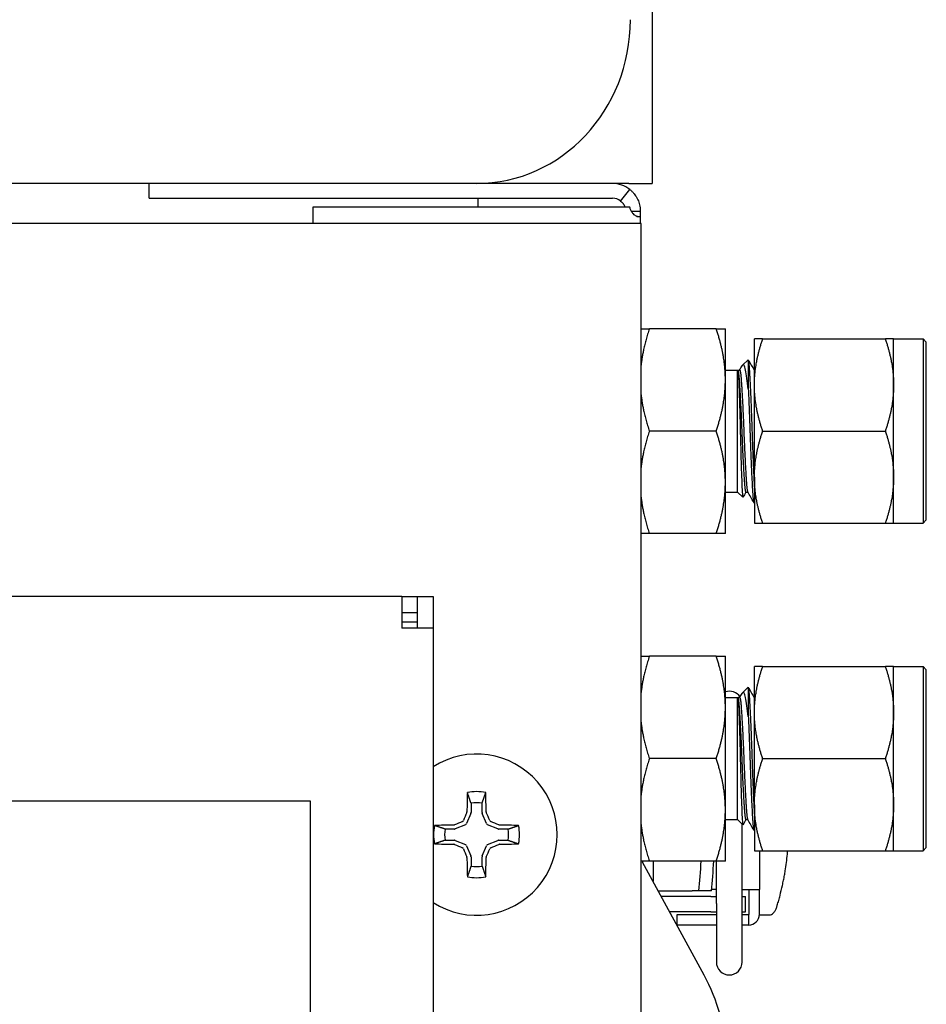
# Model space of a CAD drawing. Extents: x 29.7 to 39.68, y 3.09 to 10.63.
# Drawn here: x 30.81 to 30.9, y 5.34 to 5.44 of the extents above; entities that cross this region are included whole.
import ezdxf

# ---------------------------------------------------------------- set-up
doc = ezdxf.new("R2010")
doc.units = 0
doc.header["$LTSCALE"] = 0.35
doc.header["$MEASUREMENT"] = 0
doc.linetypes.add('HIDDEN', pattern=[0.375, 0.25, -0.125])
doc.layers.add('Visible Edges(ANSI)', color=7, linetype='Continuous', lineweight=30)

# ---------------------------------------------------------------- blocks, each defined once
blk = doc.blocks.new('A$C0887299A')
at = {"layer": 'Visible Edges(ANSI)'}
for p, q in [((0.1201108396001302, -0.5584884737958484), (0.1201108396001302, -1.315725973795848)), ((0.1030966246346168, -1.315725973795848), (0.05646741534934563, -1.315725973795844)), ((0.07134237447664304, -1.317154723795849), (0.07134237447664304, -1.315725973795848)), ((0.117854626671587, -1.315725973795847), (0.1030966246346168, -1.315725973795846)), ((0.117854626671587, -1.315725973795847), (0.1201108396001302, -1.315725973795848)), ((0.1170663046396498, -1.317425725970599), (0.1179546615422424, -1.316306731521947)), ((0.07134237447664304, -1.317154723795849), (0.1162890895601265, -1.317154723795849)), ((0.1032151817589408, -1.31715472379624), (0.1032151817589408, -1.318034280292403)), ((0.1162890895601265, -1.318034280292661), (0.08721783960012885, -1.318034280291215)), ((0.08721783960012885, -1.318034280291215), (0.08721783960012885, -1.319600601997167)), ((0.1181032811616802, -1.318404723835849), (0.1189678396001312, -1.318404723835849)), ((0.1186269796037891, -1.318911991490749), (0.1189678396001312, -1.318911991490749)), ((0.1189678396001312, -1.318404723835849), (0.1189678396001312, -1.318911991490749)), ((0.1189678396001312, -1.318911991490749), (0.1189678396001312, -1.319600601997167)), ((0.1190472145985666, -1.319600601997174), (-0.1445962829431693, -1.319600601997174)), ((0.1190472145985666, -1.465846573251905), (0.1190472145985666, -1.319600601997174)), ((0.1263366534689112, -1.329806649679376), (0.1198540257313425, -1.329806649679376)), ((0.1272228396001225, -1.334767587179374), (0.1272228396001225, -1.329806649679376)), ((0.1300393059910192, -1.335263680929374), (0.1300393059910192, -1.330798837179376)), ((0.1308368735091108, -1.330798837179375), (0.1427354884729084, -1.330798837179375)), ((0.143533055991, -1.335263680929374), (0.143533055991, -1.330798837179376)), ((0.143533055991, -1.330798837179376), (0.1463905559910188, -1.330798837179376)), ((0.1463905559910188, -1.330798837179376), (0.1463905559910188, -1.348658212179377)), ((0.146708055991013, -1.331116337179377), (0.1463905559910188, -1.330798837179376)), ((0.146708055991013, -1.348340712179377), (0.146708055991013, -1.331116337179377)), ((0.128882972766192, -1.33334481550969), (0.1294198992716247, -1.332807889004265)), ((0.1294445760965033, -1.33285878067856), (0.1294445760965033, -1.335655458605363)), ((0.1272228396001225, -1.333814323675758), (0.1284134646001291, -1.333814323675758)), ((0.1284134646001291, -1.345642725682996), (0.1284134646001291, -1.333814323675758)), ((0.1284229566068831, -1.333814323675758), (0.1286119021001184, -1.333814323675758)), ((0.1284263572558046, -1.333818964605217), (0.1284338446435811, -1.333831894694844)), ((0.1300111698684105, -1.333814323675758), (0.1300393059910192, -1.333814323675758)), ((0.1272228396001225, -1.344689462179375), (0.1272228396001225, -1.334767587179374)), ((0.1300393059910192, -1.344193368429375), (0.1300393059910192, -1.335263680929374)), ((0.143533055991, -1.344193368429375), (0.143533055991, -1.335263680929374)), ((0.1263366534689112, -1.339728524679373), (0.1198540257313425, -1.339728524679373)), ((0.1308368735091108, -1.339728524679373), (0.1427354884729084, -1.339728524679373)), ((0.1272228396001225, -1.349650399679377), (0.1272228396001225, -1.344689462179375)), ((0.1300393059910192, -1.344193368429375), (0.1300393059910192, -1.348658212179377)), ((0.143533055991, -1.348658212179377), (0.143533055991, -1.344193368429375)), ((0.1272228396001225, -1.345642725682996), (0.1284134646001291, -1.345642725682996)), ((0.1284134646001291, -1.345642725682996), (0.1289166819358769, -1.346145943018742)), ((0.1292072146001289, -1.345642725682996), (0.1293954468318645, -1.345642725682996)), ((0.1300393059910192, -1.346673837179376), (0.1300009646001286, -1.346673837179376)), ((0.146708055991013, -1.348340712179377), (0.1463905559910188, -1.348658212179377)), ((0.1308368735091108, -1.348658212179376), (0.1427354884729084, -1.348658212179376)), ((0.143533055991, -1.348658212179377), (0.1463905559910188, -1.348658212179377)), ((0.1263366534689112, -1.349650399679375), (0.1198540257313425, -1.349650399679375)), ((0.09583323384856612, -1.355773180995724), (-0.6774697661514466, -1.35577318099572)), ((0.09583323384856612, -1.355773180995724), (0.09583323384856612, -1.358817033687111)), ((0.09583323384856612, -1.355773183817276), (0.09732151509855669, -1.355773183817276)), ((0.09732151509855669, -1.355773183817276), (0.09732151509855669, -1.3572971824065)), ((0.09735723384855532, -1.358817589321109), (0.09735723384855532, -1.355773183817275)), ((0.09735723384855532, -1.355773183817275), (0.09888123384855874, -1.355773183817275)), ((0.09888123384855874, -1.355773183817275), (0.09888123384855874, -1.358821180995725)), ((0.09583323384856612, -1.357297182406501), (0.09732151509855669, -1.3572971824065)), ((0.09732151509855669, -1.3572971824065), (0.09732151509855669, -1.358233286121942)), ((0.09732151509855669, -1.358233286121942), (0.09583323384856612, -1.358233286121942)), ((0.09735723384854111, -1.358233303402402), (0.09583323384855191, -1.358233303402402)), ((0.09888123384855874, -1.358821180995725), (0.09888123384855874, -1.762021648925743)), ((0.1263366534689112, -1.361556649680162), (0.1198540257313425, -1.361556649680162)), ((0.1272228396001225, -1.366517587180161), (0.1272228396001225, -1.361556649680163)), ((0.1300393059910192, -1.367013680930161), (0.1300393059910192, -1.362548837180163)), ((0.1308368735091108, -1.362548837180162), (0.1427354884729084, -1.362548837180162)), ((0.143533055991, -1.367013680930161), (0.143533055991, -1.362548837180163)), ((0.143533055991, -1.362548837180163), (0.1463905559910188, -1.362548837180163)), ((0.1463905559910188, -1.362548837180163), (0.1463905559910188, -1.380408212180163)), ((0.146708055991013, -1.362866337180163), (0.1463905559910188, -1.362548837180163)), ((0.146708055991013, -1.380090712180163), (0.146708055991013, -1.362866337180163)), ((0.128882972766192, -1.365094815510478), (0.1294198992716247, -1.364557889005052)), ((0.1294445760965033, -1.364608780679346), (0.1294445760965033, -1.367405458606151)), ((0.1272228396001225, -1.365564323676543), (0.1284134646001291, -1.365564323676543)), ((0.1284134646001291, -1.377392725683783), (0.1284134646001291, -1.365564323676543)), ((0.1284229566068831, -1.365564323676543), (0.1286119021001184, -1.365564323676543)), ((0.1284263572558046, -1.365568964606004), (0.1284338446435811, -1.365581894695632)), ((0.1300111698684105, -1.365564323676543), (0.1300393059910192, -1.365564323676543)), ((0.1272228396001225, -1.376439462180161), (0.1272228396001225, -1.366517587180161)), ((0.1300393059910192, -1.375943368430161), (0.1300393059910192, -1.367013680930161)), ((0.143533055991, -1.375943368430161), (0.143533055991, -1.367013680930161)), ((0.1263366534689112, -1.37147852468016), (0.1198540257313425, -1.37147852468016)), ((0.1308368735091108, -1.37147852468016), (0.1427354884729084, -1.37147852468016)), ((0.08697498384850633, -1.375610176071305), (-0.1273375161514991, -1.375610176071299)), ((0.08697498384849212, -1.748672330725181), (0.08697498384850633, -1.375610176071305)), ((0.102553532152271, -1.375793220576302), (0.102553532152271, -1.376707729993795)), ((0.1036321470448627, -1.376707729993795), (0.1036321470448627, -1.375793220576302)), ((0.1300393059910192, -1.375943368430161), (0.1300393059910192, -1.380408212180163)), ((0.143533055991, -1.380408212180163), (0.143533055991, -1.375943368430161)), ((0.1025390863837146, -1.376780353776609), (0.1021263150554432, -1.377776871915448)), ((0.1040593641416905, -1.377776871915448), (0.1036465928134191, -1.376780353776609)), ((0.1272228396001225, -1.381400399680163), (0.1272228396001225, -1.376439462180161)), ((0.1020236095168485, -1.377879577454054), (0.1010270913780147, -1.378292348782313)), ((0.1051585878191332, -1.378292348782313), (0.1041620696802852, -1.377879577454054)), ((0.1272228396001225, -1.377392725683783), (0.1284134646001291, -1.377392725683783)), ((0.1284134646001291, -1.377392725683783), (0.1289166819358769, -1.377895943019528)), ((0.1288512949917333, -1.385522597000563), (0.1288512949917333, -1.377830556075574)), ((0.1292072146001289, -1.377392725683783), (0.1293954468318645, -1.377392725683783)), ((0.1009544675951872, -1.37830679455088), (0.1000399581777032, -1.37830679455088)), ((0.1061457210194447, -1.37830679455088), (0.1052312116019465, -1.37830679455088)), ((0.1300393059910192, -1.378423837180164), (0.1300009646001286, -1.378423837180164)), ((0.1000399581777032, -1.379385409443464), (0.1009544675951872, -1.379385409443464)), ((0.1010270913780147, -1.379399855212031), (0.1020236095168485, -1.37981262654029)), ((0.1021263150554432, -1.379915332078895), (0.1025390863837146, -1.380911850217736)), ((0.1036465928134191, -1.380911850217736), (0.1040593641416905, -1.379915332078895)), ((0.1041620696802852, -1.37981262654029), (0.1051585878191332, -1.379399855212031)), ((0.1052312116019465, -1.379385409443464), (0.1061457210194447, -1.379385409443464)), ((0.102553532152271, -1.38098447400055), (0.102553532152271, -1.381898983418042)), ((0.1036321470448627, -1.381898983418042), (0.1036321470448627, -1.38098447400055)), ((0.1305282347051673, -1.380408212180346), (0.1305282347051673, -1.384153223796036)), ((0.1308368735091108, -1.380408212180162), (0.1427354884729084, -1.380408212180162)), ((0.143533055991, -1.380408212180163), (0.1463905559910188, -1.380408212180163)), ((0.146708055991013, -1.380090712180163), (0.1463905559910188, -1.380408212180163)), ((0.1251491998007168, -1.392450401547752), (0.1191990160800742, -1.381500806020695)), ((0.1263366534689112, -1.381400399680162), (0.1198540257313425, -1.381400399680162)), ((0.1202060896001313, -1.381400399680338), (0.1202060896001313, -1.383354034127468)), ((0.1263512949917356, -1.385522597000563), (0.1263512949917356, -1.381400399680342)), ((0.1246520052030888, -1.384288183333787), (0.1239871483696078, -1.384288184200298)), ((0.1258714434032555, -1.384288183383201), (0.1246520052030888, -1.384288183333787)), ((0.1263512949917356, -1.384153223796036), (0.1258856298007345, -1.384153223796036)), ((0.1288512949917333, -1.384153223796036), (0.1305282347051673, -1.384153223796036)), ((0.1295282347051625, -1.386559473796037), (0.1295282347051625, -1.384153223796036)), ((0.1305282347051673, -1.386559473796037), (0.1305282347051673, -1.384153223796036)), ((0.1258017347051634, -1.384836223796037), (0.1210115349533396, -1.384836223796037)), ((0.1258017347051634, -1.384836223796036), (0.1263512949917356, -1.384836223796036)), ((0.1263512949917356, -1.385522597000563), (0.1263512949917356, -1.387179313851398)), ((0.1288512949917333, -1.384836223796037), (0.1291767347051689, -1.384836223796037)), ((0.1288512949917333, -1.387179313851399), (0.1288512949917333, -1.385522597000563)), ((0.1291767347051689, -1.386336223796038), (0.1291767347051689, -1.384836223796037)), ((0.1258017347051634, -1.386336223796035), (0.1218266587228811, -1.386336223796035)), ((0.1263512949917356, -1.386621973796035), (0.1225282347051717, -1.386621973796037)), ((0.1225282347051575, -1.386621973796037), (0.1225282347051575, -1.387621973796037)), ((0.1258017347051634, -1.386336223796035), (0.1263512949917356, -1.386336223796035)), ((0.1288512949917333, -1.386336223796036), (0.1291767347051689, -1.386336223796038)), ((0.129465734705164, -1.386621973796037), (0.1288512949917333, -1.386621973796037)), ((0.129465734705164, -1.386621973796037), (0.129465734705164, -1.387621973796037)), ((0.1305282347051673, -1.386621973796044), (0.1314877463229323, -1.386621973796045)), ((0.1263512949917356, -1.387621973796036), (0.1225282347051717, -1.387621973796037)), ((0.1263512949917356, -1.387179313851398), (0.1263512949917356, -1.391194095166798)), ((0.1288512949917333, -1.391194095166798), (0.1288512949917333, -1.387179313851398)), ((0.129465734705164, -1.387621973796037), (0.1288512949917333, -1.387621973796037)), ((0.1288512949917333, -1.391194224985071), (0.1288512949917333, -1.391194095166798))]:
    blk.add_line(p, q, dxfattribs=at)
for centre, radius, start, end in [((0.1162890895601265, -1.31840472383585), 0.002678750040001442, 51.55434311969486, 90), ((0.1162890895601265, -1.31840472383585), 0.001250000040001753, 51.55434343962754, 90), ((0.1276012949917487, -1.366197222607006), 0.00125, 33.89519886540315, 107.6237100841229), ((0.103092839598574, -1.378846101997172), 0.007810499999999998, 237.3691999864335, 122.6308000135655), ((0.103092839598574, -1.378846101997171), 0.004171448832900172, 77.69362088451854, 102.3063791154815), ((0.103092839598574, -1.378846101997172), 0.003100151204621383, 79.98176125849027, 100.0182387415097), ((0.1023637711799807, -1.37670773280198), 0.000189760972312959, 337.4991521065103, 0.0008478935221280948), ((0.103821908017153, -1.37670773280198), 0.0001897609723129625, 179.9991521064778, 202.5008478934897), ((0.103092839598574, -1.378846101997171), 0.004171448832900172, 167.6936208845195, 192.3063791154726), ((0.1019510311426473, -1.377704293541258), 0.0001897157623541282, 292.4925781497372, 337.5074218504415), ((0.1042346480544722, -1.377704293541258), 0.0001897157623541381, 202.4925781495583, 247.5074218503474), ((0.103092839598574, -1.378846101997171), 0.004171448832900151, 347.6936208845195, 12.30637911547267), ((0.103092839598574, -1.378846101997172), 0.003100151204621382, 169.9817612584734, 190.0182387415157), ((0.10095447040338, -1.378117033578588), 0.0001897609723129617, 269.9991521064757, 292.5008478934902), ((0.1052312087937537, -1.378117033578588), 0.000189760972312986, 247.4991521065799, 270.0008478935243), ((0.103092839598574, -1.378846101997172), 0.00310015120462138, 349.9817612584731, 10.01823874151568), ((0.10095447040338, -1.379575170415755), 0.0001897609723129426, 67.49915210657988, 90.00084789352431), ((0.1019510311426473, -1.379987910453085), 0.0001897157623541385, 22.49257814955836, 67.50742185034741), ((0.1042346480544722, -1.379987910453085), 0.0001897157623541349, 112.4925781497376, 157.5074218504416), ((0.1052312087937537, -1.379575170415755), 0.0001897609723129587, 89.99915210647569, 112.5008478934902), ((0.1023637711799807, -1.380984471192365), 0.0001897609723129574, 359.9991521064776, 22.50084789348973), ((0.103821908017153, -1.380984471192365), 0.0001897609723129645, 157.4991521065102, 180.0008478935221), ((0.103092839598574, -1.378846101997172), 0.00310015120462139, 259.9817612584903, 280.0182387415097), ((0.1208728396001248, -1.380591223795882), 0.001905000000000001, 205.1357417234567, 208.5203578620178), ((0.103092839598574, -1.378846101997171), 0.004171448832900151, 257.6936208845186, 282.3063791154815), ((0.129465734705164, -1.386559473796037), 6.249999999999863e-05, 270, 0), ((0.129465734705164, -1.386559473796037), 0.001062499999999998, 270, 0), ((0.1276012949917487, -1.391194224985072), 0.00125, 180, 0), ((0.1084109646001252, -1.401546223795882), 0.01904999999999898, 16.03792533554656, 28.52035786200495)]:
    blk.add_arc(centre, radius, start, end, dxfattribs=at)
for centre, major_axis, ratio, start_param, end_param in [((0.1030966246346168, -1.299850973795848), (-2.644622279327431e-16, -0.01587500000000028), 0.9396926207859092, 0, 1.570796326794673), ((0.1162890895601265, -1.318034282269245), (-0.002678750040000134, 5.718244174792709e-14), 1e-05, 4.041069529063347, 4.712389072577617), ((0.129415954963406, -1.339728529866181), (8.009761724541484e-06, 0.006922672145262395), 0.02420193555606402, 6.159482673361298, 6.307438894994298), ((0.09583323384856612, -1.358821180995725), (0.003047999999999846, -5.883213374946641e-17), 0.001360665555497434, 5.236717575408306e-08, 1.570796353004402), ((0.129415954963406, -1.371478529866969), (8.009761724541484e-06, 0.006922672145262395), 0.02420193555606402, 6.159482673361298, 6.307438894994298), ((0.1032214494393742, -1.378846101997175), (1.141122786540993e-16, -0.01236772013249797), 0.08715574274763473, 4.376577957255895, 4.532202644885158), ((0.1029642297577595, -1.378846101997175), (3.204591849817868e-16, 0.01236772013250025), 0.08715574274766136, 4.892575315884383, 5.048200003513649), ((0.1025122578948015, -1.378605617181405), (-0.004727019357837777, -0.01141203424329272), 0.08715574274775782, 4.580999045391598, 4.648881282246314), ((0.1019666183988193, -1.376629880638869), (0.0001738963399391099, 8.868597087887775e-05), 0.9795407695783378, 5.41781386866149, 5.804374452073481), ((0.1042190607983287, -1.376629880638869), (0.0001738963399386674, -8.868597087977207e-05), 0.9795407695780948, 3.620403508697874, 4.006964092112518), ((0.1036734213023465, -1.378605617181404), (-0.004727019357836231, 0.01141203424328936), 0.0871557427477225, 4.775896678522976, 4.84377891537768), ((0.103092839598574, -1.378974711837984), (-0.01236772013250107, 1.55815340788631e-16), 0.08715574274795823, 4.892575315884041, 5.048200003513091), ((0.1008766182402638, -1.377719880797413), (8.868597088128462e-05, 0.000173896339937859), 0.9795407695779758, 3.620403508710114, 4.006964092130458), ((0.1028523547827973, -1.3782655202934), (-0.01141203424329411, -0.00472701935783848), 0.08715574274791253, 4.775896678522621, 4.843778915377234), ((0.1016458135227793, -1.377399075921386), (0.0001343830662937353, 0.0001343830662933985), 0.98621884559932, 4.320281058987138, 5.104496901785989), ((0.1045398656743544, -1.377399075921386), (0.0001343830662937352, -0.0001343830662934018), 0.986218845599319, 4.320281058983403, 5.104496901782253), ((0.1033333244143364, -1.3782655202934), (-0.01141203424329276, 0.004727019357838124), 0.08715574274791253, 4.580999045392025, 4.648881282246707), ((0.1053090609568699, -1.377719880797413), (8.868597087921826e-05, -0.000173896339938943), 0.9795407695783627, 5.417813868657113, 5.804374452078129), ((0.103092839598574, -1.378974711837984), (-0.01236772013250063, 5.033795800825556e-19), 0.08715574274795547, 4.376577957256413, 4.53220264488545), ((0.103092839598574, -1.378717492156364), (0.01236772013249944, -1.234828831448669e-16), 0.08715574274735875, 4.376577957256133, 4.532202644885401), ((0.1008766182402638, -1.379972323196928), (-8.868597088022646e-05, 0.0001738963399384182), 0.9795407695780912, 5.417813868651171, 5.804374452065511), ((0.1028523547827973, -1.379426683700949), (0.01141203424329253, -0.004727019357837856), 0.08715574274737371, 4.580999045391824, 4.648881282246501), ((0.1033333244143364, -1.379426683700949), (0.01141203424329403, 0.004727019357838309), 0.08715574274734725, 4.77589667852286, 4.843778915377519), ((0.1053090609568699, -1.379972323196928), (-8.868597087965546e-05, -0.0001738963399387177), 0.9795407695781729, 3.620403508700484, 4.006964092114872), ((0.103092839598574, -1.378717492156365), (0.01236772013249851, -2.722121883061819e-17), 0.08715574274735444, 4.892575315883981, 5.048200003513154), ((0.1016458135227793, -1.380293128072955), (-0.0001343830662934071, 0.0001343830662937323), 0.9862188455993898, 4.320281058982708, 5.104496901784705), ((0.1025122578948015, -1.379086586812943), (0.004727019357838523, -0.01141203424329379), 0.08715574274756387, 4.77589667852245, 4.843778915377276), ((0.1019666183988193, -1.381062323355472), (-0.0001738963399385518, 8.868597088001337e-05), 0.9795407695781995, 3.620403508699217, 4.006964092113832), ((0.1042190607983287, -1.381062323355472), (-0.0001738963399387966, -8.868597087956629e-05), 0.9795407695783049, 5.41781386865212, 5.804374452072844), ((0.1036734213023465, -1.379086586812942), (0.004727019357840095, 0.01141203424329704), 0.08715574274756652, 4.580999045392286, 4.648881282246963), ((0.1045398656743544, -1.380293128072955), (-0.0001343830662933924, -0.0001343830662937444), 0.9862188455993883, 4.320281058984576, 5.104496901786572), ((0.1032214494393884, -1.378846101997175), (2.166468269662999e-16, -0.01236772013250059), 0.08715574274765489, 4.892575315883795, 5.048200003512695), ((0.1029642297577595, -1.378846101997175), (3.820263797764994e-16, 0.0123677201324996), 0.08715574274766245, 4.376577957256627, 4.532202644885475), ((0.1229894996648824, -1.378400476485645), (4.55439274308544e-10, 0.01123949999999989), 0.1736481776669218, 4.16103549209654, 4.442204791787564), ((0.1242089378650491, -1.378400476535059), (-4.554395036947465e-10, -0.01123949999999989), 0.1736481776669153, 1.019442838508287, 1.300612142760683), ((0.122111089600125, -1.384288184124279), (0.001905000000000002, 2.288744316087401e-19), 9.999999999999999e-06, 3.887150605264317, 6.106413156410552)]:
    blk.add_ellipse(centre, major_axis=major_axis, ratio=ratio, start_param=start_param, end_param=end_param, dxfattribs=at)
for points, knots in [([(0.1179546615872766, -1.316306731557701), (0.118015875431098, -1.316355328526445), (0.1180856146020801, -1.316414822554122), (0.1182289228092515, -1.3165550116164), (0.1183011980210864, -1.316632260573036), (0.1184868754248924, -1.316863175924529), (0.1185671366980614, -1.316993295619415), (0.1186516726736215, -1.317138921063112), (0.1186951658626612, -1.317223458162385), (0.1188014010431857, -1.317460584360556), (0.1188560092765982, -1.317620637580524), (0.1189434121000374, -1.317987495748872), (0.1189678396001312, -1.318196178317669), (0.1189678396001312, -1.318404723835849)], [-0.1619222696668962, -0.1619222696668962, -0.1619222696668962, -0.1619222696668962, -0.1466277968181725, -0.1466277968181725, -0.1333395832315103, -0.1333395832315103, -0.1139348150459593, -0.1139348150459593, -0.09089658260088901, -0.09089658260088901, -0.05044590242885189, -0.05044590242885189, 0, 0, 0, 0]), ([(0.1170663047082741, -1.317425726025076), (0.1171148063596377, -1.31746423093047), (0.1171668189613371, -1.317511327628128), (0.1172449001181661, -1.317598223572367), (0.1172709148605833, -1.317629893487894), (0.11730904798317, -1.317681781488585), (0.1173216092577292, -1.317699807039673), (0.1173401033203589, -1.317727969593393), (0.1173462099333449, -1.317737544395264), (0.1173552664535151, -1.317752190404255), (0.1173582680542467, -1.317757119701934), (0.117362742505918, -1.31776458489106), (0.1173642293311872, -1.317767085160778), (0.1173671933116083, -1.317772109491787), (0.117368982527509, -1.317775171122877), (0.1174072652131173, -1.317841118585355), (0.1174481390351048, -1.31792398368466), (0.1174817290631012, -1.318030404187088), (0.1174823345900649, -1.318032338648511), (0.117482937291399, -1.318034280499846)], [1.179018238213334e-07, 1.179018238213334e-07, 1.179018238213334e-07, 1.179018238213334e-07, 0.25, 0.25, 0.375, 0.375, 0.4375, 0.4375, 0.46875, 0.46875, 0.484375, 0.484375, 0.4921875, 0.4921875, 0.5, 0.5, 0.75, 0.75, 0.7546104696150016, 0.7546104696150016, 0.7546104696150016, 0.7546104696150016]), ([(0.1189678396001312, -1.318911991490749), (0.1189678396001312, -1.318933491816817), (0.1189415695929483, -1.318950846182009), (0.1188468655994939, -1.318964101693413), (0.1187916266669617, -1.318961934529865), (0.1187206665321696, -1.318945271722917), (0.1186968273498223, -1.318938718697835), (0.118643478510748, -1.318919326876155), (0.1186186137916678, -1.318908880062325), (0.1184989101769389, -1.318850798393326), (0.1183989450791501, -1.31878068367682), (0.118268559881983, -1.318644875550743), (0.1182330577525761, -1.318602763272758), (0.1181478618986063, -1.31848594754341), (0.1181015558630918, -1.318407556779429), (0.1180185320435214, -1.318231448677992), (0.1179833622591815, -1.318134845130193), (0.1179553250630647, -1.318034280721615)], [-0.2253026103836453, -0.2253026103836453, -0.2253026103836453, -0.2253026103836453, -0.1751682901440884, -0.1751682901440884, -0.1335057192720902, -0.1335057192720902, -0.1192051966550485, -0.1192051966550485, -0.1077574255385909, -0.1077574255385909, -0.06611603708581906, -0.06611603708581906, -0.04995377825204655, -0.04995377825204655, -0.0256197746401136, -0.0256197746401136, 0, 0, 0, 0]), ([(0.1284134646001291, -1.333814323675758), (0.1284307314948592, -1.333797056781024), (0.1284478164901088, -1.333873972709695), (0.1284855945725099, -1.334263690545555), (0.1285014391316111, -1.334603155837336), (0.1285355439047891, -1.335371405127411), (0.1285577646289511, -1.335966247566809), (0.1286008681292259, -1.337292570042617), (0.1286213638126839, -1.337999964322846), (0.1286507580756506, -1.339130955298198), (0.1286601757433345, -1.339525727443821), (0.1286879668179921, -1.340685751409858), (0.1287077500500686, -1.341438787430151), (0.1287499385612421, -1.342910171689607), (0.1287720185465133, -1.343607156507453), (0.1288163850634163, -1.344853373072726), (0.1288348942230186, -1.345311308395799), (0.1288737151410544, -1.345944463647072), (0.1288951565397554, -1.346124417622709), (0.1289166819358769, -1.346145943018742)], [0, 0, 0, 0, 0.146229937278229, 0.146229937278229, 0.3384627601380045, 0.3384627601380045, 0.6368257899687333, 0.6368257899687333, 0.914108336823267, 0.914108336823267, 1.060694840652245, 1.060694840652245, 1.339751278122663, 1.339751278122663, 1.640263894191835, 1.640263894191835, 1.973088210316814, 1.973088210316814, 2.332039027610539, 2.332039027610539, 2.332039027610539, 2.332039027610539]), ([(0.1294445760965033, -1.335655458605363), (0.1293987654711657, -1.335268453271824), (0.1293531499704272, -1.334919728369218), (0.1292616001540523, -1.334294269080889), (0.1292171285353731, -1.3340206910201), (0.1291272583676601, -1.333600217733037), (0.1290786888909139, -1.333453822162402), (0.1289808662644418, -1.333306345942578), (0.1289322931869918, -1.333295495088685), (0.128882972766192, -1.33334481550969)], [0, 0, 0, 0, 0.1236122189694723, 0.1236122189694723, 0.2541734097949474, 0.2541734097949474, 0.3875859681335195, 0.3875859681335195, 0.5107591265340738, 0.5107591265340738, 0.5107591265340738, 0.5107591265340738]), ([(0.1284134646001291, -1.365564323676543), (0.1284307314948592, -1.365547056781812), (0.1284478164901088, -1.365623972710481), (0.1284855945725099, -1.366013690546342), (0.1285014391316111, -1.366353155838124), (0.1285355439047891, -1.367121405128198), (0.1285577646289511, -1.367716247567595), (0.1286008681292259, -1.369042570043405), (0.1286213638126839, -1.369749964323633), (0.1286507580756506, -1.370880955298984), (0.1286601757433345, -1.371275727444608), (0.1286879668179921, -1.372435751410644), (0.1287077500500686, -1.373188787430938), (0.1287499385612421, -1.374660171690395), (0.1287720185465133, -1.37535715650824), (0.1288163850634163, -1.376603373073513), (0.1288348942230186, -1.377061308396587), (0.1288737151410544, -1.37769446364786), (0.1288951565397554, -1.377874417623496), (0.1289166819358769, -1.377895943019528)], [0, 0, 0, 0, 0.146229937278229, 0.146229937278229, 0.3384627601380045, 0.3384627601380045, 0.6368257899687333, 0.6368257899687333, 0.914108336823267, 0.914108336823267, 1.060694840652245, 1.060694840652245, 1.339751278122663, 1.339751278122663, 1.640263894191835, 1.640263894191835, 1.973088210316814, 1.973088210316814, 2.332039027610539, 2.332039027610539, 2.332039027610539, 2.332039027610539]), ([(0.1294445760965033, -1.367405458606151), (0.1293987654711657, -1.367018453272611), (0.1293531499704272, -1.366669728370003), (0.1292616001540523, -1.366044269081676), (0.1292171285353731, -1.365770691020888), (0.1291272583676601, -1.365350217733823), (0.1290786888909139, -1.365203822163188), (0.1289808662644418, -1.365056345943364), (0.1289322931869918, -1.365045495089472), (0.128882972766192, -1.365094815510478)], [0, 0, 0, 0, 0.1236122189694723, 0.1236122189694723, 0.2541734097949474, 0.2541734097949474, 0.3875859681335195, 0.3875859681335195, 0.5107591265340738, 0.5107591265340738, 0.5107591265340738, 0.5107591265340738]), ([(0.1322075997266694, -1.385862850241232), (0.1322123931604722, -1.385846724654941), (0.1322171859911947, -1.385830560349746), (0.1322219780920335, -1.385814357325633), (0.1322336221909097, -1.385774986364735), (0.1322455451213784, -1.385734417479624), (0.1322568956736063, -1.385695558631785), (0.1323022978959187, -1.385540123194523), (0.1323469766946204, -1.385382922634392), (0.1323907738067618, -1.385223956929503), (0.1324345709295756, -1.385064991185888), (0.1324777504115957, -1.384903236432656), (0.1325193787251209, -1.384741764237763), (0.1326026353318071, -1.384418819927088), (0.1326810918395864, -1.384093136549817), (0.1327537281217275, -1.383764713901137), (0.1327900462317473, -1.383600502717252), (0.1328249135972897, -1.383435606716478), (0.1328582268388772, -1.383270025871958), (0.1328915400479218, -1.383104445189235), (0.1329231313525696, -1.382939110264151), (0.1329534154416905, -1.382771229268872), (0.1329783560095592, -1.382632970286056), (0.1330021461239568, -1.382494507694062), (0.1330247527774446, -1.382355841477855), (0.1331119586013898, -1.381820932512092), (0.1331815145376538, -1.381283128264733), (0.1332315532125108, -1.380742253997298), (0.1332418415956056, -1.38063104558325), (0.1332513061925624, -1.38051969720073), (0.1332599417655018, -1.38040821225043)], [0.05147228408719225, 0.05147228408719225, 0.05147228408719225, 0.05147228408719225, 0.05468750010228223, 0.05468750010228223, 0.05468750010228223, 0.0625000012202535, 0.0625000012202535, 0.0625000012202535, 0.0937500149204916, 0.0937500149204916, 0.0937500149204916, 0.1250000362333077, 0.1250000362333077, 0.1250000362333077, 0.187500063548423, 0.187500063548423, 0.187500063548423, 0.2187500504766403, 0.2187500504766403, 0.2187500504766403, 0.2500000068693302, 0.2500000068693302, 0.2500000068693302, 0.2757360181237008, 0.2757360181237008, 0.2757360181237008, 0.3750134307433283, 0.3750134307433283, 0.3750134307433283, 0.3954257229763006, 0.3954257229763006, 0.3954257229763006, 0.3954257229763006]), ([(0.131487746322847, -1.386621973796045), (0.1315542033756998, -1.386621973796045), (0.1316237666670332, -1.386604660152546), (0.1317629602889951, -1.386535682168308), (0.1318321887480636, -1.386484165451613), (0.1319627065492597, -1.386350504617368), (0.1320236761067832, -1.386268488054466), (0.1321294449093955, -1.386080955921859), (0.1321741255218853, -1.385975460452796), (0.1322075996281029, -1.385862850180696)], [0, 0, 0, 0, 0.02929745075987368, 0.02929745075987368, 0.05862016833015515, 0.05862016833015515, 0.08802347953522303, 0.08802347953522303, 0.1174895516381296, 0.1174895516381296, 0.1174895516381296, 0.1174895516381296])]:
    blk.add_open_spline(points, degree=3, knots=knots, dxfattribs=at)
for points, weights in [([(0.1190472145985666, -1.329806649679376), (0.1192282679083405, -1.329806649679376), (0.1198540257313532, -1.329806649679375)], [1.8170498085241, 1.788972943388682, 1.698276550305147]), ([(0.1198540257313567, -1.329806649679365), (0.1192282679083405, -1.33168392314837), (0.1190472145985666, -1.333332216943564)], [1.698276550305145, 1.788972943388679, 1.817049808524097]), ([(0.1263366534689112, -1.329806649679376), (0.1272228396001225, -1.329806649679377), (0.1272228396001225, -1.329806649679377)], [1.698276550305132, 1.829638698630165, 1.829638698630165]), ([(0.1272228396001296, -1.334767587179375), (0.1272228396001225, -1.332465208073023), (0.1263366534689112, -1.329806649679365)], [1.829638698630162, 1.829638698630162, 1.698276550305156]), ([(0.1308368735091108, -1.330798837179375), (0.1300393059910192, -1.330798837179375), (0.1300393059910192, -1.330798837179378)], [2.25543083120994, 2.429889013142611, 2.42988901314261]), ([(0.1300393059910157, -1.335263680929374), (0.1300393059910157, -1.333191539733681), (0.1308368735090824, -1.330798837179423)], [2.429889013142613, 2.429889013142613, 2.255430831213233]), ([(0.1435330559910142, -1.330798837179375), (0.1435330559910035, -1.330798837179375), (0.1427354884729226, -1.330798837179375)], [2.429889013142606, 2.429889013142607, 2.255430831213229]), ([(0.1427354884729368, -1.330798837179424), (0.1435330559910035, -1.333191539733681), (0.1435330559909964, -1.335263680929374)], [2.255430831213229, 2.429889013142606, 2.429889013142607]), ([(0.1300213446435805, -1.333831894694844), (0.1300303596062236, -1.333847462678067), (0.1300393059910334, -1.333876751042017)], [0.9344007485089899, 0.9356340177602859, 0.9379630377074268]), ([(0.1263366534689112, -1.339728524679384), (0.1272228396001225, -1.337069966285726), (0.1272228396001296, -1.334767587179375)], [1.698276550305145, 1.829638698630162, 1.829638698630162]), ([(0.1308368735090966, -1.339728524679326), (0.1300393059910157, -1.337335822125068), (0.1300393059910157, -1.335263680929374)], [2.255430831213233, 2.429889013142612, 2.429889013142613]), ([(0.1435330559909964, -1.335263680929374), (0.143533055991, -1.337335822125087), (0.1427354884729084, -1.339728524679373)], [2.429889013142607, 2.429889013142608, 2.255430831209938]), ([(0.1190472145985666, -1.336202957415182), (0.1192282679083405, -1.337851251210379), (0.1198540257313461, -1.339728524679384)], [1.817049808524096, 1.788972943388677, 1.698276550305144]), ([(0.1198540257313567, -1.339728524679363), (0.1192282679083405, -1.341605798148369), (0.1190472145985666, -1.343254091943564)], [1.698276550305145, 1.788972943388676, 1.817049808524096]), ([(0.1272228396001225, -1.344689462179374), (0.1272228396001225, -1.342387083073021), (0.1263366534689112, -1.339728524679363)], [1.829638698630165, 1.829638698630165, 1.698276550305147]), ([(0.1300393059910228, -1.344193368429375), (0.1300393059910157, -1.342121227233681), (0.1308368735090824, -1.339728524679423)], [2.429889013142609, 2.429889013142609, 2.255430831213232]), ([(0.1427354884729084, -1.339728524679373), (0.143533055991, -1.342121227233662), (0.143533055991, -1.344193368429375)], [2.255430831209938, 2.429889013142609, 2.429889013142608]), ([(0.126336653468897, -1.349650399679385), (0.1272228396001367, -1.346991841285725), (0.1272228396001225, -1.344689462179375)], [1.698276550305159, 1.829638698630166, 1.829638698630166]), ([(0.1308368735091108, -1.348658212179376), (0.1300393059910192, -1.346265509625089), (0.1300393059910157, -1.344193368429375)], [2.255430831209939, 2.429889013142608, 2.429889013142609]), ([(0.1435330559909964, -1.344193368429375), (0.1435330559910035, -1.346265509625067), (0.1427354884729368, -1.348658212179327)], [2.429889013142607, 2.429889013142606, 2.25543083121323]), ([(0.1190472145985666, -1.346124832415184), (0.1192282679083405, -1.34777312621038), (0.1198540257313567, -1.349650399679384)], [1.817049808524095, 1.788972943388676, 1.698276550305157]), ([(0.1300393059910014, -1.348658212179376), (0.130039305991005, -1.348658212179376), (0.1308368735090824, -1.348658212179376)], [2.429889013142611, 2.429889013142612, 2.255430831213233]), ([(0.1427354884729084, -1.348658212179376), (0.1435330559910035, -1.348658212179376), (0.1435330559909964, -1.348658212179376)], [2.255430831209939, 2.429889013142613, 2.42988901314261]), ([(0.1198540257313567, -1.349650399679375), (0.1192282679083405, -1.349650399679376), (0.1190472145985666, -1.349650399679375)], [1.698276550305132, 1.788972943388671, 1.817049808524094]), ([(0.1272228396001225, -1.349650399679378), (0.1272228396001225, -1.349650399679376), (0.1263366534689112, -1.349650399679375)], [1.829638698630163, 1.829638698630162, 1.698276550305132]), ([(0.1190472145985666, -1.361556649680162), (0.1192282679083405, -1.361556649680162), (0.1198540257313532, -1.361556649680161)], [1.817049808524092, 1.78897294338867, 1.698276550305147]), ([(0.1198540257313567, -1.361556649680153), (0.1192282679083405, -1.363433923149157), (0.1190472145985702, -1.365082216944352)], [1.698276550305145, 1.788972943388666, 1.81704980852409]), ([(0.1263366534689112, -1.361556649680164), (0.1272228396001225, -1.361556649680162), (0.1272228396001225, -1.361556649680163)], [1.698276550305132, 1.829638698630165, 1.829638698630165]), ([(0.1272228396001296, -1.366517587180161), (0.1272228396001225, -1.36421520807381), (0.1263366534689112, -1.361556649680153)], [1.829638698630162, 1.829638698630162, 1.698276550305156]), ([(0.1308368735091108, -1.362548837180162), (0.1300393059910192, -1.362548837180163), (0.1300393059910192, -1.362548837180164)], [2.25543083120994, 2.429889013142611, 2.42988901314261]), ([(0.1300393059910157, -1.367013680930161), (0.1300393059910157, -1.364941539734468), (0.1308368735090824, -1.362548837180211)], [2.429889013142613, 2.429889013142613, 2.255430831213233]), ([(0.1435330559910142, -1.362548837180163), (0.1435330559910035, -1.362548837180163), (0.1427354884729226, -1.362548837180162)], [2.429889013142606, 2.429889013142607, 2.255430831213229]), ([(0.1427354884729368, -1.36254883718021), (0.1435330559910035, -1.364941539734468), (0.1435330559909964, -1.367013680930161)], [2.255430831213229, 2.429889013142606, 2.429889013142607]), ([(0.1300213446435805, -1.365581894695632), (0.1300303596062236, -1.365597462678854), (0.1300393059910334, -1.365626751042805)], [0.9344007485089899, 0.9356340177602859, 0.9379630377074268]), ([(0.1263366534689112, -1.371478524680169), (0.1272228396001225, -1.368819966286511), (0.1272228396001296, -1.366517587180161)], [1.698276550305145, 1.829638698630162, 1.829638698630162]), ([(0.1308368735090966, -1.371478524680112), (0.1300393059910157, -1.369085822125854), (0.1300393059910157, -1.367013680930161)], [2.255430831213233, 2.429889013142612, 2.429889013142613]), ([(0.1435330559909964, -1.367013680930161), (0.143533055991, -1.369085822125874), (0.1427354884729084, -1.37147852468016)], [2.429889013142607, 2.429889013142608, 2.255430831209938]), ([(0.1190472145985666, -1.367952957415971), (0.1192282679083405, -1.369601251211164), (0.1198540257313461, -1.371478524680171)], [1.817049808524088, 1.788972943388665, 1.698276550305144]), ([(0.1198540257313567, -1.371478524680151), (0.1192282679083547, -1.373355798149156), (0.1190472145985666, -1.37500409194435)], [1.698276550305145, 1.788972943388663, 1.817049808524088]), ([(0.1272228396001225, -1.376439462180161), (0.1272228396001225, -1.374137083073808), (0.1263366534689112, -1.371478524680152)], [1.829638698630165, 1.829638698630165, 1.698276550305147]), ([(0.1300393059910228, -1.375943368430161), (0.1300393059910157, -1.373871227234468), (0.1308368735090824, -1.371478524680208)], [2.429889013142609, 2.429889013142609, 2.255430831213232]), ([(0.1427354884729084, -1.37147852468016), (0.143533055991, -1.373871227234449), (0.143533055991, -1.375943368430161)], [2.255430831209938, 2.429889013142609, 2.429889013142608]), ([(0.102553532152271, -1.375793220576302), (0.1024037284347941, -1.375353780440301), (0.1022037404739109, -1.374770505339987)], [1.010664810121994, 1.020762861133159, 1.010159560752853]), ([(0.1036321470448627, -1.375793220576302), (0.1037819507623396, -1.375353780440304), (0.1039819387232228, -1.374770505339987)], [1.010664810123216, 1.020762861135502, 1.01015956075396]), ([(0.1308368735091108, -1.380408212180162), (0.1300393059910192, -1.378015509625875), (0.1300393059910157, -1.375943368430161)], [2.255430831209939, 2.429889013142608, 2.429889013142609]), ([(0.1435330559909964, -1.375943368430161), (0.1435330559910035, -1.378015509625855), (0.1427354884729368, -1.380408212180113)], [2.429889013142607, 2.429889013142606, 2.25543083121323]), ([(0.126336653468897, -1.381400399680173), (0.1272228396001367, -1.378741841286513), (0.1272228396001225, -1.37643946218016)], [1.698276550305159, 1.829638698630166, 1.829638698630166]), ([(0.1000399581777032, -1.37830679455088), (0.09960051804169723, -1.378156990833398), (0.09901724294138603, -1.377957002872517)], [1.010664810118769, 1.020762861127037, 1.010159560749982]), ([(0.1061457210194447, -1.37830679455088), (0.1065851611554365, -1.3781569908334), (0.1071684362557477, -1.377957002872517)], [1.010664810125113, 1.020762861139257, 1.01015956075577]), ([(0.1190472145985666, -1.377874832415972), (0.1192282679083405, -1.379523126211164), (0.1198540257313425, -1.381400399680172)], [1.817049808524087, 1.788972943388663, 1.698276550305157]), ([(0.1000399581777032, -1.379385409443464), (0.09960051804169723, -1.379535213160942), (0.09901724294138603, -1.379735201121825)], [1.010664810128391, 1.020762861145413, 1.010159560758636]), ([(0.1061457210194447, -1.379385409443464), (0.1065851611554223, -1.379535213160939), (0.1071684362557477, -1.379735201121825)], [1.010664810128943, 1.020762861146377, 1.01015956075906]), ([(0.1300393059910014, -1.380408212180163), (0.130039305991005, -1.380408212180163), (0.1308368735090824, -1.380408212180162)], [2.429889013142611, 2.429889013142612, 2.255430831213233]), ([(0.1427354884729084, -1.380408212180162), (0.1435330559910035, -1.380408212180163), (0.1435330559909964, -1.380408212180164)], [2.255430831209939, 2.429889013142613, 2.42988901314261]), ([(0.102553532152271, -1.381898983418042), (0.1024037284348083, -1.382338423554036), (0.1022037404739109, -1.382921698654354)], [1.010664810125509, 1.020762861139885, 1.010159560756024]), ([(0.1036321470448627, -1.381898983418042), (0.1037819507623396, -1.382338423554039), (0.1039819387232228, -1.382921698654354)], [1.010664810124866, 1.0207628611388, 1.01015956075556]), ([(0.1198540257313567, -1.381400399680162), (0.1192282679083405, -1.381400399680164), (0.1190472145985666, -1.381400399680163)], [1.698276550305132, 1.788972943388658, 1.817049808524086]), ([(0.1272228396001225, -1.381400399680164), (0.1272228396001225, -1.381400399680162), (0.1263366534689112, -1.381400399680162)], [1.829638698630163, 1.829638698630162, 1.698276550305132])]:
    blk.add_rational_spline(points, weights, degree=2, dxfattribs=at)
for points in [[(0.129430940912755, -1.332811881487733), (0.1296276875375639, -1.333151917531913), (0.1298244795113135, -1.333491927332167), (0.1300213446435805, -1.333831894694844)], [(0.1286016968303869, -1.333814323675758), (0.1286804582619823, -1.333678307816086), (0.128759207875774, -1.333542285101389), (0.1288379477950627, -1.333406256769354)], [(0.128882972766192, -1.33334481550969), (0.128867981020349, -1.333359807255302), (0.1288529594779533, -1.333380316286306), (0.1288379395533639, -1.333406257187147)], [(0.129217419869704, -1.345642725682996), (0.1291211228651576, -1.345809024329228), (0.129024843496552, -1.345975333205454), (0.1289285779899245, -1.346141650112193)], [(0.1299835819804827, -1.346658832156111), (0.1297842012134396, -1.346314240623338), (0.1295847741822911, -1.34596967586336), (0.1293852720566662, -1.345625154663908)], [(0.1289166819358769, -1.346145943018742), (0.1289206588741081, -1.346149919956981), (0.128924626509999, -1.346148476713025), (0.1289285777111644, -1.346141649875342)], [(0.129430940912755, -1.36456188148852), (0.1296276875375639, -1.3649019175327), (0.1298244795113135, -1.365241927332953), (0.1300213446435805, -1.365581894695632)], [(0.1286016968303869, -1.365564323676544), (0.1286804582619823, -1.365428307816873), (0.128759207875774, -1.365292285102177), (0.1288379477950627, -1.36515625677014)], [(0.128882972766192, -1.365094815510478), (0.128867981020349, -1.365109807256088), (0.1288529594779533, -1.365130316287094), (0.1288379395533639, -1.365156257187935)], [(0.1289166819358769, -1.377895943019528), (0.1289206588741081, -1.377899919957769), (0.128924626509999, -1.377898476713812), (0.1289285777111644, -1.37789164987613)], [(0.129217419869704, -1.377392725683783), (0.1291211228651576, -1.377559024330015), (0.129024843496552, -1.37772533320624), (0.1289285779899245, -1.377891650112979)], [(0.1299835819804827, -1.378408832156897), (0.1297842012134396, -1.378064240624125), (0.1295847741822911, -1.377719675864146), (0.1293852720566662, -1.377375154664694)]]:
    blk.add_open_spline(points, degree=3, dxfattribs=at)
for points, weights, knots in [([(0.1294445760965033, -1.33285878067856), (0.1294943575356768, -1.333053138907658), (0.1295379437667918, -1.333713707617154), (0.1296702354334656, -1.335718646637893), (0.1298025271001251, -1.339728524679375), (0.1299174211749623, -1.343211066243777), (0.1300393059910192, -1.345294244778067)], [0.9381162908349591, 0.951502581121864, 1, 0.8660254037844386, 1, 0.8815574883067843, 0.9725371950410959], [0.1091000574301205, 0.1091000574301205, 0.1091000574301205, 0.1111111111111111, 0.1111111111111111, 0.1166666666666667, 0.1166666666666667, 0.1215781496823906, 0.1215781496823906, 0.1215781496823906]), ([(0.1284338446435811, -1.333831894694844), (0.1284937350762902, -1.333935319776907), (0.1285457562668029, -1.334606676367153), (0.1286780479334624, -1.336313959137893), (0.1288103396001219, -1.339728524679375), (0.1289426312667956, -1.343143090220855), (0.1290749229334551, -1.344850372991598), (0.1291363197096302, -1.345642725682995), (0.1292072146001289, -1.345642725682996)], [0.9344007485089897, 0.9426553930365574, 1, 0.8660254037844386, 1, 0.8660254037844386, 1, 0.9330127018922173, 0.9330127018922193], [0.07539985570302628, 0.07539985570302628, 0.07539985570302628, 0.07777777777777779, 0.07777777777777779, 0.08333333333333333, 0.08333333333333333, 0.08888888888888889, 0.08888888888888889, 0.09166666666666676, 0.09166666666666676, 0.09166666666666676]), ([(0.1286119021001184, -1.333814323675758), (0.128682796990617, -1.333814323675758), (0.1287441937667921, -1.334606676367153), (0.1288764854334516, -1.336313959137893), (0.1290087771001254, -1.339728524679375), (0.1291410687667991, -1.343143090220855), (0.1292733604334586, -1.344850372991598), (0.129325381623957, -1.345521729581844), (0.1293852720566662, -1.345625154663908)], [0.9330127018922193, 0.9330127018922216, 1, 0.8660254037844386, 1, 0.8660254037844386, 1, 0.9426553930365547, 0.9344007485089889], [0.0750000000000001, 0.0750000000000001, 0.0750000000000001, 0.07777777777777779, 0.07777777777777779, 0.08333333333333333, 0.08333333333333333, 0.08888888888888889, 0.08888888888888889, 0.09126681096364052, 0.09126681096364052, 0.09126681096364052]), ([(0.1294445760965033, -1.335655458605363), (0.1295298479888061, -1.337478195429821), (0.1296040896001216, -1.339728524679375), (0.1297363812667953, -1.343738402720856), (0.129868672933469, -1.345743341741597), (0.1299300697096299, -1.346673837179377), (0.1300009646001286, -1.346673837179377)], [0.9354949502797434, 0.9201177760408379, 1, 0.8660254037844386, 1, 0.9330127018922173, 0.9330127018922193], [0.08002083868403125, 0.08002083868403125, 0.08002083868403125, 0.08333333333333333, 0.08333333333333333, 0.08888888888888889, 0.08888888888888889, 0.09166666666666676, 0.09166666666666676, 0.09166666666666676]), ([(0.1294445760965033, -1.364608780679346), (0.1294943575356768, -1.364803138908445), (0.1295379437667918, -1.365463707617941), (0.1296702354334656, -1.367468646638681), (0.1298025271001251, -1.371478524680162), (0.1299174211749659, -1.374961066244563), (0.1300393059910192, -1.377044244778853)], [0.9381162908349591, 0.951502581121864, 1, 0.8660254037844386, 1, 0.8815574883067839, 0.9725371950410966], [0.1091000574301205, 0.1091000574301205, 0.1091000574301205, 0.1111111111111111, 0.1111111111111111, 0.1166666666666667, 0.1166666666666667, 0.1215781496823906, 0.1215781496823906, 0.1215781496823906]), ([(0.1284338446435811, -1.365581894695632), (0.1284937350762902, -1.365685319777696), (0.1285457562668029, -1.36635667636794), (0.1286780479334624, -1.368063959138679), (0.1288103396001219, -1.371478524680162), (0.1289426312667956, -1.374893090221643), (0.1290749229334551, -1.376600372992383), (0.1291363197096302, -1.377392725683783), (0.1292072146001289, -1.377392725683783)], [0.9344007485089897, 0.9426553930365574, 1, 0.8660254037844386, 1, 0.8660254037844386, 1, 0.9330127018922173, 0.9330127018922193], [0.07539985570302628, 0.07539985570302628, 0.07539985570302628, 0.07777777777777779, 0.07777777777777779, 0.08333333333333333, 0.08333333333333333, 0.08888888888888889, 0.08888888888888889, 0.09166666666666676, 0.09166666666666676, 0.09166666666666676]), ([(0.1286119021001184, -1.365564323676543), (0.128682796990617, -1.365564323676543), (0.1287441937667921, -1.36635667636794), (0.1288764854334516, -1.368063959138679), (0.1290087771001254, -1.371478524680162), (0.1291410687667991, -1.374893090221643), (0.1292733604334586, -1.376600372992383), (0.129325381623957, -1.377271729582631), (0.1293852720566662, -1.377375154664694)], [0.9330127018922193, 0.9330127018922216, 1, 0.8660254037844386, 1, 0.8660254037844386, 1, 0.9426553930365547, 0.9344007485089889], [0.0750000000000001, 0.0750000000000001, 0.0750000000000001, 0.07777777777777779, 0.07777777777777779, 0.08333333333333333, 0.08333333333333333, 0.08888888888888889, 0.08888888888888889, 0.09126681096364052, 0.09126681096364052, 0.09126681096364052]), ([(0.1294445760965033, -1.367405458606152), (0.1295298479888061, -1.369228195430608), (0.1296040896001216, -1.371478524680162), (0.1297363812667953, -1.375488402721643), (0.129868672933469, -1.377493341742384), (0.1299300697096299, -1.378423837180164), (0.1300009646001286, -1.378423837180163)], [0.9354949502797434, 0.9201177760408379, 1, 0.8660254037844386, 1, 0.9330127018922173, 0.9330127018922193], [0.08002083868403125, 0.08002083868403125, 0.08002083868403125, 0.08333333333333333, 0.08333333333333333, 0.08888888888888889, 0.08888888888888889, 0.09166666666666676, 0.09166666666666676, 0.09166666666666676])]:
    blk.add_rational_spline(points, weights, degree=2, knots=knots, dxfattribs=at)

msp = doc.modelspace()

# ---------------------------------------------------------------- block references
at = {"linetype": 'HIDDEN'}
msp.add_blockref('A$C0887299A', (30.75556133447662, 6.737415912876709), dxfattribs=at)

doc.saveas('drawing.dxf')
